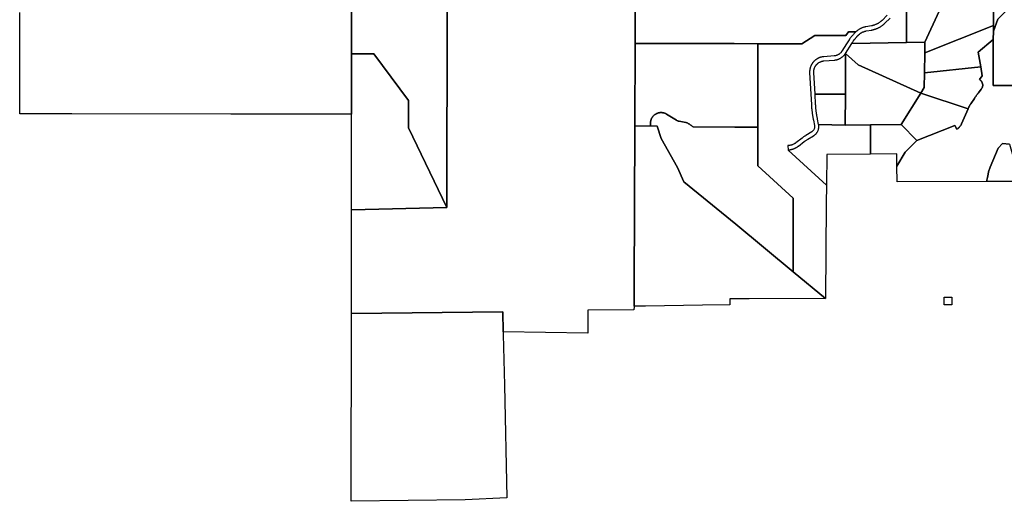
# Model space of a CAD drawing. Units: inches. Extents: x 2467828 to 2717558, y 1424906 to 1562730.
# Drawn here: x 2599729 to 2613437, y 1495219 to 1501929 of the extents above; entities that cross this region are included whole.
import ezdxf

# ---------------------------------------------------------------- set-up
doc = ezdxf.new("R2010")
doc.units = ezdxf.units.IN
doc.header["$MEASUREMENT"] = 0
doc.layers.add('ParcelBoundary', color=251, linetype='Continuous')

msp = doc.modelspace()

# ---------------------------------------------------------------- linework, layer by layer
at = {"layer": 'ParcelBoundary'}
for points in [[(2614184, 1501010), (2613284, 1501010), (2613283, 1501654), (2613285, 1501768), (2613346, 1501935), (2613985, 1502588)], [(2613985, 1502588), (2613346, 1501935), (2613285, 1501768), (2613285, 1501846), (2613285, 1502034), (2613285, 1502035), (2613285, 1502398), (2613467, 1502399)], [(2604350, 1502088), (2604350, 1501560), (2604350, 1501452), (2604349, 1500612), (2604274, 1500612), (2603052, 1500613), (2602668, 1500614), (2600453, 1500617), (2599729, 1500617), (2599729, 1501828), (2599729, 1502029)], [(2611808, 1501991), (2611736, 1501920), (2611731, 1501916), (2611726, 1501911), (2611720, 1501906), (2611715, 1501902), (2611709, 1501898), (2611704, 1501894), (2611698, 1501890), (2611692, 1501886), (2611686, 1501882), (2611680, 1501878), (2611674, 1501875), (2611668, 1501871), (2611661, 1501868), (2611655, 1501865), (2611649, 1501862), (2611642, 1501860), (2611636, 1501857), (2611629, 1501855), (2611623, 1501853), (2611616, 1501851), (2611609, 1501849), (2611602, 1501847), (2611596, 1501845), (2611589, 1501844), (2611507, 1501830), (2611500, 1501829), (2611493, 1501827), (2611487, 1501825), (2611480, 1501824), (2611473, 1501821), (2611467, 1501819), (2611460, 1501817), (2611453, 1501814), (2611447, 1501811), (2611441, 1501808), (2611434, 1501805), (2611428, 1501802), (2611422, 1501799), (2611416, 1501795), (2611411, 1501791), (2611405, 1501787), (2611399, 1501783), (2611394, 1501779), (2611388, 1501774), (2611383, 1501769), (2611372, 1501759), (2611267, 1501759), (2611229, 1501711), (2610797, 1501710), (2610617, 1501593), (2610006, 1501594), (2609675, 1501595), (2608297, 1501597), (2608299, 1502085)], [(2611808, 1501991), (2611736, 1501920), (2611731, 1501916), (2611726, 1501911), (2611720, 1501906), (2611715, 1501902), (2611709, 1501898), (2611704, 1501894), (2611698, 1501890), (2611692, 1501886), (2611686, 1501882), (2611680, 1501878), (2611674, 1501875), (2611668, 1501871), (2611661, 1501868), (2611655, 1501865), (2611649, 1501862), (2611642, 1501860), (2611636, 1501857), (2611629, 1501855), (2611623, 1501853), (2611616, 1501851), (2611609, 1501849), (2611602, 1501847), (2611596, 1501845), (2611589, 1501844), (2611507, 1501830), (2611500, 1501829), (2611493, 1501827), (2611487, 1501825), (2611480, 1501824), (2611473, 1501821), (2611467, 1501819), (2611460, 1501817), (2611453, 1501814), (2611447, 1501811), (2611441, 1501808), (2611434, 1501805), (2611428, 1501802), (2611422, 1501799), (2611416, 1501795), (2611411, 1501791), (2611405, 1501787), (2611399, 1501783), (2611394, 1501779), (2611388, 1501774), (2611383, 1501769), (2611372, 1501759), (2611267, 1501759), (2611229, 1501711), (2610797, 1501710), (2610617, 1501593), (2610006, 1501594), (2609675, 1501595), (2608297, 1501597), (2608299, 1502085)], [(2612077, 1502060), (2612077, 1501613), (2611313, 1501598), (2611322, 1501612), (2611324, 1501616), (2611328, 1501622), (2611332, 1501628), (2611336, 1501634), (2611338, 1501637), (2611343, 1501643), (2611345, 1501646), (2611349, 1501652), (2611354, 1501658), (2611359, 1501663), (2611363, 1501669), (2611366, 1501672), (2611371, 1501677), (2611373, 1501680), (2611378, 1501685), (2611383, 1501690), (2611385, 1501693), (2611391, 1501699), (2611394, 1501702), (2611399, 1501707), (2611402, 1501710), (2611405, 1501712), (2611409, 1501716), (2611421, 1501727), (2611424, 1501729), (2611427, 1501732), (2611432, 1501736), (2611435, 1501739), (2611439, 1501741), (2611445, 1501745), (2611448, 1501747), (2611455, 1501751), (2611458, 1501753), (2611462, 1501755), (2611465, 1501757), (2611469, 1501758), (2611473, 1501760), (2611479, 1501762), (2611486, 1501765), (2611490, 1501766), (2611494, 1501768), (2611498, 1501769), (2611502, 1501770), (2611506, 1501771), (2611510, 1501771), (2611515, 1501772), (2611591, 1501785), (2611595, 1501786), (2611600, 1501787), (2611607, 1501789), (2611611, 1501790), (2611615, 1501791), (2611620, 1501792), (2611624, 1501793), (2611627, 1501794), (2611631, 1501795), (2611635, 1501796), (2611639, 1501797), (2611643, 1501799), (2611650, 1501801), (2611653, 1501802), (2611658, 1501804), (2611665, 1501807), (2611671, 1501810), (2611678, 1501813), (2611685, 1501816), (2611691, 1501819), (2611695, 1501821), (2611699, 1501823), (2611703, 1501825), (2611706, 1501827), (2611712, 1501831), (2611718, 1501834), (2611724, 1501838), (2611731, 1501843), (2611734, 1501845), (2611737, 1501847), (2611743, 1501852), (2611746, 1501854), (2611751, 1501858), (2611757, 1501863), (2611760, 1501866), (2611763, 1501868), (2611766, 1501871), (2611771, 1501875), (2611775, 1501879), (2611847, 1501950)], [(2613511, 1500193), (2613413, 1500203), (2613351, 1500137), (2613241, 1499872), (2613216, 1499811), (2613210, 1499779), (2613201, 1499732), (2613190, 1499674), (2611946, 1499670), (2611941, 1499890), (2612058, 1500084), (2612220, 1500248), (2612746, 1500456), (2612776, 1500404), (2612784, 1500409), (2612787, 1500411), (2612793, 1500415), (2612798, 1500420), (2612801, 1500422), (2612807, 1500427), (2612810, 1500431), (2612815, 1500436), (2612819, 1500441), (2612822, 1500444), (2612824, 1500447), (2612827, 1500450), (2612829, 1500454), (2612831, 1500457), (2612835, 1500463), (2612837, 1500467), (2612840, 1500473), (2612842, 1500476), (2612843, 1500480), (2612932, 1500687), (2612936, 1500696), (2612938, 1500700), (2612941, 1500707), (2612944, 1500713), (2612947, 1500719), (2612949, 1500723), (2612951, 1500726), (2612953, 1500730), (2612957, 1500736), (2612960, 1500742), (2612963, 1500746), (2612967, 1500752), (2612970, 1500758), (2613021, 1500833), (2613025, 1500839), (2613028, 1500843), (2613032, 1500849), (2613035, 1500854), (2613038, 1500858), (2613040, 1500861), (2613043, 1500864), (2613047, 1500870), (2613051, 1500876), (2613055, 1500881), (2613058, 1500885), (2613062, 1500890), (2613064, 1500894), (2613067, 1500897), (2613069, 1500900), (2613071, 1500903), (2613076, 1500909), (2613078, 1500912), (2613117, 1500962), (2613121, 1500968), (2613125, 1500974), (2613128, 1500981), (2613130, 1500986), (2613132, 1500990), (2613134, 1500997), (2613135, 1501004), (2613136, 1501008), (2613136, 1501013), (2613136, 1501017), (2613136, 1501021), (2613136, 1501028), (2613135, 1501032), (2613134, 1501039), (2613131, 1501046), (2613129, 1501053), (2613126, 1501059), (2613122, 1501066), (2613119, 1501070), (2613117, 1501073), (2613114, 1501076), (2613109, 1501081), (2613106, 1501084), (2613101, 1501089), (2613094, 1501093), (2613091, 1501095), (2613130, 1501145), (2613109, 1501270), (2613073, 1501477), (2613283, 1501654), (2613284, 1501010), (2614184, 1501010)], [(2613511, 1500193), (2613413, 1500203), (2613351, 1500137), (2613241, 1499872), (2613216, 1499811), (2613210, 1499779), (2613201, 1499732), (2613190, 1499674), (2611946, 1499670), (2611941, 1499890), (2612058, 1500084), (2612220, 1500248), (2612746, 1500456), (2612776, 1500404), (2612784, 1500409), (2612787, 1500411), (2612793, 1500415), (2612798, 1500420), (2612801, 1500422), (2612807, 1500427), (2612810, 1500431), (2612815, 1500436), (2612819, 1500441), (2612822, 1500444), (2612824, 1500447), (2612827, 1500450), (2612829, 1500454), (2612831, 1500457), (2612835, 1500463), (2612837, 1500467), (2612840, 1500473), (2612842, 1500476), (2612843, 1500480), (2612932, 1500687), (2612936, 1500696), (2612938, 1500700), (2612941, 1500707), (2612944, 1500713), (2612947, 1500719), (2612949, 1500723), (2612951, 1500726), (2612953, 1500730), (2612957, 1500736), (2612960, 1500742), (2612963, 1500746), (2612967, 1500752), (2612970, 1500758), (2613021, 1500833), (2613025, 1500839), (2613028, 1500843), (2613032, 1500849), (2613035, 1500854), (2613038, 1500858), (2613040, 1500861), (2613043, 1500864), (2613047, 1500870), (2613051, 1500876), (2613055, 1500881), (2613058, 1500885), (2613062, 1500890), (2613064, 1500894), (2613067, 1500897), (2613069, 1500900), (2613071, 1500903), (2613076, 1500909), (2613078, 1500912), (2613117, 1500962), (2613121, 1500968), (2613125, 1500974), (2613128, 1500981), (2613130, 1500986), (2613132, 1500990), (2613134, 1500997), (2613135, 1501004), (2613136, 1501008), (2613136, 1501013), (2613136, 1501017), (2613136, 1501021), (2613136, 1501028), (2613135, 1501032), (2613134, 1501039), (2613131, 1501046), (2613129, 1501053), (2613126, 1501059), (2613122, 1501066), (2613119, 1501070), (2613117, 1501073), (2613114, 1501076), (2613109, 1501081), (2613106, 1501084), (2613101, 1501089), (2613094, 1501093), (2613091, 1501095), (2613130, 1501145), (2613109, 1501270), (2613073, 1501477), (2613283, 1501654), (2613284, 1501010), (2614184, 1501010)]]:
    msp.add_lwpolyline(points, dxfattribs=at)
for points in [[(2612332, 1501618), (2612077, 1501613), (2612077, 1502060), (2612077, 1502396), (2612186, 1502396), (2612214, 1502396), (2612353, 1502396), (2612691, 1502396), (2612531, 1502050)], [(2612329, 1501468), (2612332, 1501618), (2612531, 1502050), (2612691, 1502396), (2612768, 1502395), (2612768, 1502395), (2612802, 1502395), (2612829, 1502395), (2613067, 1502396), (2613285, 1502398), (2613285, 1502035), (2613285, 1502034), (2613285, 1501846)], [(2607629, 1502070), (2608146, 1502082), (2608287, 1502085), (2608299, 1502085), (2608297, 1501597), (2608292, 1500447), (2608283, 1498211), (2608282, 1497938), (2608282, 1497930), (2608281, 1497885), (2607641, 1497882), (2607637, 1497561), (2606460, 1497580), (2606454, 1497859), (2604347, 1497835), (2604350, 1499278), (2605675, 1499312), (2605681, 1502114), (2607026, 1502140), (2607016, 1502057), (2607070, 1502058)], [(2605681, 1502114), (2605675, 1499312), (2605142, 1500424), (2605143, 1500804), (2604659, 1501452), (2604350, 1501452), (2604350, 1501560), (2604350, 1502088), (2604425, 1502090), (2604750, 1502096)], [(2610428, 1500113), (2610961, 1499622), (2610958, 1499368), (2610947, 1498046), (2610497, 1498418), (2610497, 1499444), (2610006, 1499893), (2610006, 1500433), (2610006, 1501594), (2610617, 1501593), (2610797, 1501710), (2611229, 1501711), (2611267, 1501759), (2611372, 1501759), (2611366, 1501754), (2611361, 1501750), (2611356, 1501745), (2611351, 1501740), (2611346, 1501735), (2611341, 1501730), (2611337, 1501725), (2611332, 1501720), (2611327, 1501714), (2611323, 1501709), (2611318, 1501704), (2611314, 1501698), (2611309, 1501693), (2611305, 1501688), (2611300, 1501682), (2611296, 1501676), (2611292, 1501671), (2611288, 1501665), (2611284, 1501659), (2611280, 1501653), (2611276, 1501648), (2611241, 1501592), (2611176, 1501490), (2611172, 1501484), (2611168, 1501478), (2611164, 1501473), (2611159, 1501468), (2611154, 1501463), (2611149, 1501458), (2611144, 1501454), (2611138, 1501450), (2611132, 1501446), (2611126, 1501442), (2611120, 1501439), (2611114, 1501436), (2611107, 1501433), (2611101, 1501431), (2611094, 1501429), (2611087, 1501427), (2611080, 1501426), (2611073, 1501425), (2611069, 1501425), (2610923, 1501413), (2610919, 1501413), (2610915, 1501413), (2610912, 1501412), (2610904, 1501411), (2610901, 1501410), (2610893, 1501409), (2610890, 1501408), (2610883, 1501406), (2610879, 1501405), (2610875, 1501404), (2610872, 1501403), (2610868, 1501401), (2610865, 1501400), (2610861, 1501399), (2610854, 1501396), (2610851, 1501394), (2610848, 1501393), (2610844, 1501391), (2610841, 1501390), (2610838, 1501388), (2610835, 1501386), (2610831, 1501384), (2610828, 1501382), (2610825, 1501380), (2610819, 1501376), (2610816, 1501374), (2610813, 1501372), (2610810, 1501369), (2610804, 1501365), (2610801, 1501362), (2610798, 1501360), (2610795, 1501357), (2610793, 1501355), (2610790, 1501352), (2610787, 1501349), (2610785, 1501347), (2610782, 1501344), (2610780, 1501341), (2610777, 1501338), (2610775, 1501336), (2610773, 1501333), (2610770, 1501330), (2610768, 1501327), (2610766, 1501324), (2610764, 1501321), (2610760, 1501314), (2610758, 1501311), (2610756, 1501308), (2610754, 1501305), (2610752, 1501302), (2610750, 1501298), (2610749, 1501295), (2610747, 1501291), (2610745, 1501288), (2610744, 1501285), (2610742, 1501281), (2610740, 1501274), (2610738, 1501271), (2610737, 1501267), (2610736, 1501264), (2610735, 1501260), (2610734, 1501256), (2610733, 1501253), (2610732, 1501249), (2610731, 1501246), (2610731, 1501242), (2610730, 1501238), (2610729, 1501235), (2610729, 1501231), (2610728, 1501227), (2610728, 1501223), (2610727, 1501220), (2610727, 1501216), (2610727, 1501212), (2610727, 1501209), (2610726, 1501205), (2610726, 1501201), (2610726, 1501197), (2610726, 1501194), (2610727, 1501188), (2610751, 1500748), (2610751, 1500741), (2610752, 1500734), (2610752, 1500727), (2610753, 1500720), (2610753, 1500713), (2610754, 1500706), (2610754, 1500699), (2610755, 1500692), (2610756, 1500685), (2610756, 1500679), (2610757, 1500672), (2610758, 1500665), (2610759, 1500658), (2610760, 1500651), (2610760, 1500644), (2610761, 1500637), (2610762, 1500630), (2610763, 1500623), (2610764, 1500616), (2610765, 1500609), (2610766, 1500602), (2610767, 1500595), (2610768, 1500588), (2610770, 1500582), (2610771, 1500575), (2610772, 1500568), (2610773, 1500561), (2610775, 1500554), (2610776, 1500547), (2610777, 1500540), (2610779, 1500533), (2610779, 1500530), (2610794, 1500457), (2610795, 1500450), (2610796, 1500443), (2610796, 1500437), (2610795, 1500429), (2610794, 1500423), (2610793, 1500416), (2610791, 1500409), (2610788, 1500403), (2610785, 1500396), (2610781, 1500390), (2610777, 1500385), (2610773, 1500379), (2610768, 1500374), (2610762, 1500370), (2610757, 1500366), (2610673, 1500316), (2610667, 1500312), (2610661, 1500308), (2610655, 1500305), (2610649, 1500301), (2610643, 1500297), (2610638, 1500293), (2610632, 1500289), (2610626, 1500285), (2610621, 1500280), (2610535, 1500214), (2610530, 1500210), (2610524, 1500206), (2610518, 1500203), (2610512, 1500199), (2610506, 1500196), (2610500, 1500193), (2610493, 1500190), (2610487, 1500187), (2610480, 1500185), (2610473, 1500183), (2610467, 1500181), (2610460, 1500179), (2610453, 1500178), (2610446, 1500177), (2610439, 1500176), (2610432, 1500175), (2610426, 1500175), (2610422, 1500175)], [(2612324, 1501188), (2612329, 1501468), (2613285, 1501846), (2613285, 1501768), (2613283, 1501654), (2613073, 1501477), (2613109, 1501270)], [(2610006, 1501594), (2610006, 1500433), (2609685, 1500433), (2609103, 1500434), (2609098, 1500439), (2609093, 1500444), (2609088, 1500448), (2609082, 1500453), (2609077, 1500457), (2609071, 1500461), (2609065, 1500466), (2609059, 1500469), (2609054, 1500473), (2609048, 1500477), (2609042, 1500480), (2609035, 1500484), (2609029, 1500487), (2609023, 1500490), (2609016, 1500492), (2609010, 1500495), (2609002, 1500498), (2608912, 1500514), (2608904, 1500515), (2608898, 1500517), (2608891, 1500519), (2608885, 1500522), (2608879, 1500525), (2608875, 1500527), (2608732, 1500615), (2608728, 1500618), (2608723, 1500620), (2608718, 1500622), (2608714, 1500624), (2608709, 1500626), (2608704, 1500628), (2608699, 1500629), (2608694, 1500631), (2608689, 1500632), (2608684, 1500633), (2608679, 1500633), (2608673, 1500634), (2608668, 1500634), (2608663, 1500635), (2608658, 1500635), (2608653, 1500635), (2608647, 1500634), (2608642, 1500634), (2608637, 1500633), (2608632, 1500632), (2608627, 1500631), (2608622, 1500630), (2608617, 1500629), (2608612, 1500627), (2608607, 1500625), (2608602, 1500624), (2608597, 1500622), (2608593, 1500619), (2608588, 1500617), (2608584, 1500614), (2608579, 1500612), (2608575, 1500609), (2608571, 1500606), (2608567, 1500603), (2608563, 1500599), (2608559, 1500596), (2608555, 1500592), (2608552, 1500589), (2608548, 1500585), (2608545, 1500581), (2608541, 1500577), (2608538, 1500573), (2608535, 1500568), (2608533, 1500564), (2608530, 1500560), (2608527, 1500555), (2608525, 1500551), (2608523, 1500546), (2608521, 1500541), (2608519, 1500536), (2608518, 1500531), (2608516, 1500526), (2608515, 1500521), (2608514, 1500516), (2608513, 1500511), (2608512, 1500506), (2608511, 1500501), (2608511, 1500496), (2608511, 1500490), (2608511, 1500485), (2608511, 1500480), (2608511, 1500475), (2608511, 1500470), (2608512, 1500464), (2608513, 1500459), (2608514, 1500454), (2608515, 1500449), (2608292, 1500447), (2608297, 1501597), (2609675, 1501595)], [(2610006, 1501594), (2610006, 1500433), (2609685, 1500433), (2609103, 1500434), (2609098, 1500439), (2609093, 1500444), (2609088, 1500448), (2609082, 1500453), (2609077, 1500457), (2609071, 1500461), (2609065, 1500466), (2609059, 1500469), (2609054, 1500473), (2609048, 1500477), (2609042, 1500480), (2609035, 1500484), (2609029, 1500487), (2609023, 1500490), (2609016, 1500492), (2609010, 1500495), (2609002, 1500498), (2608912, 1500514), (2608904, 1500515), (2608898, 1500517), (2608891, 1500519), (2608885, 1500522), (2608879, 1500525), (2608875, 1500527), (2608732, 1500615), (2608728, 1500618), (2608723, 1500620), (2608718, 1500622), (2608714, 1500624), (2608709, 1500626), (2608704, 1500628), (2608699, 1500629), (2608694, 1500631), (2608689, 1500632), (2608684, 1500633), (2608679, 1500633), (2608673, 1500634), (2608668, 1500634), (2608663, 1500635), (2608658, 1500635), (2608653, 1500635), (2608647, 1500634), (2608642, 1500634), (2608637, 1500633), (2608632, 1500632), (2608627, 1500631), (2608622, 1500630), (2608617, 1500629), (2608612, 1500627), (2608607, 1500625), (2608602, 1500624), (2608597, 1500622), (2608593, 1500619), (2608588, 1500617), (2608584, 1500614), (2608579, 1500612), (2608575, 1500609), (2608571, 1500606), (2608567, 1500603), (2608563, 1500599), (2608559, 1500596), (2608555, 1500592), (2608552, 1500589), (2608548, 1500585), (2608545, 1500581), (2608541, 1500577), (2608538, 1500573), (2608535, 1500568), (2608533, 1500564), (2608530, 1500560), (2608527, 1500555), (2608525, 1500551), (2608523, 1500546), (2608521, 1500541), (2608519, 1500536), (2608518, 1500531), (2608516, 1500526), (2608515, 1500521), (2608514, 1500516), (2608513, 1500511), (2608512, 1500506), (2608511, 1500501), (2608511, 1500496), (2608511, 1500490), (2608511, 1500485), (2608511, 1500480), (2608511, 1500475), (2608511, 1500470), (2608512, 1500464), (2608513, 1500459), (2608514, 1500454), (2608515, 1500449), (2608292, 1500447), (2608297, 1501597), (2609675, 1501595)], [(2612273, 1500905), (2611403, 1501302), (2611225, 1501458), (2611313, 1501598), (2612077, 1501613), (2612332, 1501618), (2612329, 1501468), (2612324, 1501188), (2612321, 1500982)], [(2604350, 1501452), (2604659, 1501452), (2605143, 1500804), (2605142, 1500424), (2605675, 1499312), (2604350, 1499278), (2604349, 1500612)], [(2611224, 1500891), (2610802, 1500891), (2610785, 1501193), (2610784, 1501197), (2610784, 1501201), (2610784, 1501205), (2610785, 1501209), (2610785, 1501216), (2610786, 1501220), (2610786, 1501224), (2610787, 1501231), (2610788, 1501235), (2610789, 1501238), (2610790, 1501242), (2610792, 1501249), (2610793, 1501253), (2610796, 1501260), (2610799, 1501266), (2610801, 1501270), (2610804, 1501276), (2610808, 1501282), (2610810, 1501286), (2610814, 1501292), (2610817, 1501295), (2610819, 1501299), (2610824, 1501304), (2610827, 1501307), (2610830, 1501310), (2610835, 1501315), (2610838, 1501318), (2610841, 1501321), (2610844, 1501323), (2610847, 1501326), (2610851, 1501328), (2610857, 1501332), (2610863, 1501336), (2610866, 1501337), (2610870, 1501339), (2610878, 1501343), (2610882, 1501344), (2610888, 1501347), (2610892, 1501348), (2610896, 1501349), (2610900, 1501350), (2610904, 1501351), (2610908, 1501352), (2610912, 1501353), (2610916, 1501354), (2610920, 1501354), (2610926, 1501355), (2611072, 1501366), (2611076, 1501367), (2611084, 1501368), (2611092, 1501369), (2611100, 1501371), (2611104, 1501372), (2611108, 1501373), (2611112, 1501374), (2611116, 1501375), (2611120, 1501376), (2611123, 1501378), (2611127, 1501379), (2611131, 1501380), (2611137, 1501383), (2611144, 1501386), (2611151, 1501390), (2611157, 1501393), (2611163, 1501397), (2611169, 1501401), (2611175, 1501405), (2611178, 1501408), (2611181, 1501410), (2611187, 1501415), (2611190, 1501417), (2611195, 1501422), (2611200, 1501427), (2611205, 1501432), (2611208, 1501436), (2611212, 1501441), (2611215, 1501444), (2611217, 1501448), (2611225, 1501453)], [(2612273, 1500905), (2612002, 1500469), (2611576, 1500465), (2611223, 1500461), (2611224, 1500891), (2611225, 1501453), (2611225, 1501458), (2611403, 1501302)], [(2612932, 1500687), (2612273, 1500905), (2612321, 1500982), (2612324, 1501188), (2613109, 1501270), (2613130, 1501145), (2613091, 1501095), (2613094, 1501093), (2613101, 1501089), (2613106, 1501084), (2613109, 1501081), (2613114, 1501076), (2613117, 1501073), (2613119, 1501070), (2613122, 1501066), (2613126, 1501059), (2613129, 1501053), (2613131, 1501046), (2613134, 1501039), (2613135, 1501032), (2613136, 1501028), (2613136, 1501021), (2613136, 1501017), (2613136, 1501013), (2613136, 1501008), (2613135, 1501004), (2613134, 1500997), (2613132, 1500990), (2613130, 1500986), (2613128, 1500981), (2613125, 1500974), (2613121, 1500968), (2613117, 1500962), (2613078, 1500912), (2613076, 1500909), (2613071, 1500903), (2613069, 1500900), (2613067, 1500897), (2613064, 1500894), (2613062, 1500890), (2613058, 1500885), (2613055, 1500881), (2613051, 1500876), (2613047, 1500870), (2613043, 1500864), (2613040, 1500861), (2613038, 1500858), (2613035, 1500854), (2613032, 1500849), (2613028, 1500843), (2613025, 1500839), (2613021, 1500833), (2612970, 1500758), (2612967, 1500752), (2612963, 1500746), (2612960, 1500742), (2612957, 1500736), (2612953, 1500730), (2612951, 1500726), (2612949, 1500723), (2612947, 1500719), (2612944, 1500713), (2612941, 1500707), (2612938, 1500700), (2612936, 1500696)], [(2611223, 1500461), (2610852, 1500470), (2610837, 1500542), (2610836, 1500550), (2610834, 1500557), (2610833, 1500564), (2610831, 1500571), (2610831, 1500575), (2610829, 1500583), (2610828, 1500590), (2610827, 1500594), (2610826, 1500601), (2610826, 1500605), (2610825, 1500609), (2610824, 1500613), (2610823, 1500620), (2610823, 1500625), (2610822, 1500632), (2610821, 1500636), (2610820, 1500643), (2610819, 1500651), (2610818, 1500655), (2610818, 1500659), (2610817, 1500663), (2610817, 1500667), (2610816, 1500674), (2610815, 1500681), (2610815, 1500686), (2610814, 1500693), (2610814, 1500700), (2610813, 1500707), (2610813, 1500711), (2610812, 1500715), (2610812, 1500719), (2610812, 1500723), (2610811, 1500730), (2610811, 1500737), (2610810, 1500741), (2610810, 1500745), (2610810, 1500753), (2610802, 1500891), (2611224, 1500891)], [(2612932, 1500687), (2612843, 1500480), (2612842, 1500476), (2612840, 1500473), (2612837, 1500467), (2612835, 1500463), (2612831, 1500457), (2612829, 1500454), (2612827, 1500450), (2612824, 1500447), (2612822, 1500444), (2612819, 1500441), (2612815, 1500436), (2612810, 1500431), (2612807, 1500427), (2612801, 1500422), (2612798, 1500420), (2612793, 1500415), (2612787, 1500411), (2612784, 1500409), (2612776, 1500404), (2612746, 1500456), (2612220, 1500248), (2612002, 1500469), (2612273, 1500905)], [(2608875, 1500527), (2608879, 1500525), (2608885, 1500522), (2608891, 1500519), (2608898, 1500517), (2608904, 1500515), (2608912, 1500514), (2609002, 1500498), (2609010, 1500495), (2609016, 1500492), (2609023, 1500490), (2609029, 1500487), (2609035, 1500484), (2609042, 1500480), (2609048, 1500477), (2609054, 1500473), (2609059, 1500469), (2609065, 1500466), (2609071, 1500461), (2609077, 1500457), (2609082, 1500453), (2609088, 1500448), (2609093, 1500444), (2609098, 1500439), (2609103, 1500434), (2609685, 1500433), (2610006, 1500433), (2610006, 1499893), (2610497, 1499444), (2610497, 1498418), (2609697, 1499078), (2608977, 1499672), (2608887, 1499868), (2608659, 1500274), (2608606, 1500446), (2608515, 1500449), (2608514, 1500454), (2608513, 1500459), (2608512, 1500464), (2608511, 1500470), (2608511, 1500475), (2608511, 1500480), (2608511, 1500485), (2608511, 1500490), (2608511, 1500496), (2608511, 1500501), (2608512, 1500506), (2608513, 1500511), (2608514, 1500516), (2608515, 1500521), (2608516, 1500526), (2608518, 1500531), (2608519, 1500536), (2608521, 1500541), (2608523, 1500546), (2608525, 1500551), (2608527, 1500555), (2608530, 1500560), (2608533, 1500564), (2608535, 1500568), (2608538, 1500573), (2608541, 1500577), (2608545, 1500581), (2608548, 1500585), (2608552, 1500589), (2608555, 1500592), (2608559, 1500596), (2608563, 1500599), (2608567, 1500603), (2608571, 1500606), (2608575, 1500609), (2608579, 1500612), (2608584, 1500614), (2608588, 1500617), (2608593, 1500619), (2608597, 1500622), (2608602, 1500624), (2608607, 1500625), (2608612, 1500627), (2608617, 1500629), (2608622, 1500630), (2608627, 1500631), (2608632, 1500632), (2608637, 1500633), (2608642, 1500634), (2608647, 1500634), (2608653, 1500635), (2608658, 1500635), (2608663, 1500635), (2608668, 1500634), (2608673, 1500634), (2608679, 1500633), (2608684, 1500633), (2608689, 1500632), (2608694, 1500631), (2608699, 1500629), (2608704, 1500628), (2608709, 1500626), (2608714, 1500624), (2608718, 1500622), (2608723, 1500620), (2608728, 1500618), (2608732, 1500615)], [(2608875, 1500527), (2608879, 1500525), (2608885, 1500522), (2608891, 1500519), (2608898, 1500517), (2608904, 1500515), (2608912, 1500514), (2609002, 1500498), (2609010, 1500495), (2609016, 1500492), (2609023, 1500490), (2609029, 1500487), (2609035, 1500484), (2609042, 1500480), (2609048, 1500477), (2609054, 1500473), (2609059, 1500469), (2609065, 1500466), (2609071, 1500461), (2609077, 1500457), (2609082, 1500453), (2609088, 1500448), (2609093, 1500444), (2609098, 1500439), (2609103, 1500434), (2609685, 1500433), (2610006, 1500433), (2610006, 1499893), (2610497, 1499444), (2610497, 1498418), (2609697, 1499078), (2608977, 1499672), (2608887, 1499868), (2608659, 1500274), (2608606, 1500446), (2608515, 1500449), (2608514, 1500454), (2608513, 1500459), (2608512, 1500464), (2608511, 1500470), (2608511, 1500475), (2608511, 1500480), (2608511, 1500485), (2608511, 1500490), (2608511, 1500496), (2608511, 1500501), (2608512, 1500506), (2608513, 1500511), (2608514, 1500516), (2608515, 1500521), (2608516, 1500526), (2608518, 1500531), (2608519, 1500536), (2608521, 1500541), (2608523, 1500546), (2608525, 1500551), (2608527, 1500555), (2608530, 1500560), (2608533, 1500564), (2608535, 1500568), (2608538, 1500573), (2608541, 1500577), (2608545, 1500581), (2608548, 1500585), (2608552, 1500589), (2608555, 1500592), (2608559, 1500596), (2608563, 1500599), (2608567, 1500603), (2608571, 1500606), (2608575, 1500609), (2608579, 1500612), (2608584, 1500614), (2608588, 1500617), (2608593, 1500619), (2608597, 1500622), (2608602, 1500624), (2608607, 1500625), (2608612, 1500627), (2608617, 1500629), (2608622, 1500630), (2608627, 1500631), (2608632, 1500632), (2608637, 1500633), (2608642, 1500634), (2608647, 1500634), (2608653, 1500635), (2608658, 1500635), (2608663, 1500635), (2608668, 1500634), (2608673, 1500634), (2608679, 1500633), (2608684, 1500633), (2608689, 1500632), (2608694, 1500631), (2608699, 1500629), (2608704, 1500628), (2608709, 1500626), (2608714, 1500624), (2608718, 1500622), (2608723, 1500620), (2608728, 1500618), (2608732, 1500615)], [(2610497, 1498418), (2610947, 1498046), (2609887, 1498041), (2609851, 1498041), (2609767, 1498040), (2609733, 1498040), (2609704, 1498040), (2609617, 1498040), (2609618, 1497955), (2609237, 1497950), (2608441, 1497940), (2608282, 1497938), (2608283, 1498211), (2608292, 1500447), (2608515, 1500449), (2608606, 1500446), (2608659, 1500274), (2608887, 1499868), (2608977, 1499672), (2609697, 1499078)], [(2610497, 1498418), (2610947, 1498046), (2609887, 1498041), (2609851, 1498041), (2609767, 1498040), (2609733, 1498040), (2609704, 1498040), (2609617, 1498040), (2609618, 1497955), (2609237, 1497950), (2608441, 1497940), (2608282, 1497938), (2608283, 1498211), (2608292, 1500447), (2608515, 1500449), (2608606, 1500446), (2608659, 1500274), (2608887, 1499868), (2608977, 1499672), (2609697, 1499078)], [(2611223, 1500461), (2611576, 1500465), (2611576, 1500056), (2610965, 1500052), (2610961, 1499622), (2610428, 1500113), (2610433, 1500115), (2610438, 1500116), (2610442, 1500116), (2610450, 1500117), (2610457, 1500118), (2610461, 1500119), (2610469, 1500120), (2610473, 1500121), (2610480, 1500123), (2610484, 1500124), (2610488, 1500125), (2610492, 1500126), (2610495, 1500127), (2610499, 1500129), (2610503, 1500130), (2610507, 1500131), (2610513, 1500134), (2610517, 1500135), (2610521, 1500137), (2610527, 1500140), (2610530, 1500142), (2610534, 1500144), (2610537, 1500145), (2610541, 1500147), (2610547, 1500151), (2610553, 1500154), (2610556, 1500157), (2610563, 1500161), (2610568, 1500165), (2610572, 1500168), (2610652, 1500230), (2610655, 1500232), (2610658, 1500235), (2610664, 1500239), (2610667, 1500241), (2610673, 1500246), (2610676, 1500248), (2610682, 1500252), (2610689, 1500256), (2610695, 1500260), (2610702, 1500265), (2610782, 1500312), (2610788, 1500316), (2610792, 1500318), (2610795, 1500321), (2610800, 1500325), (2610803, 1500328), (2610806, 1500330), (2610811, 1500335), (2610816, 1500340), (2610819, 1500343), (2610824, 1500349), (2610826, 1500352), (2610828, 1500355), (2610833, 1500362), (2610836, 1500368), (2610840, 1500375), (2610843, 1500382), (2610845, 1500388), (2610847, 1500392), (2610848, 1500396), (2610850, 1500403), (2610851, 1500407), (2610852, 1500411), (2610852, 1500415), (2610853, 1500418), (2610854, 1500423), (2610854, 1500427), (2610854, 1500431), (2610855, 1500435), (2610855, 1500439), (2610855, 1500443), (2610855, 1500447), (2610854, 1500451), (2610854, 1500458), (2610853, 1500462), (2610852, 1500470)], [(2611576, 1500465), (2612002, 1500469), (2612220, 1500248), (2612058, 1500084), (2611941, 1499890), (2611941, 1500059), (2611576, 1500056)], [(2613775, 1499674), (2613638, 1499674), (2613452, 1499674), (2613190, 1499674), (2613201, 1499732), (2613210, 1499779), (2613216, 1499811), (2613241, 1499872), (2613351, 1500137), (2613413, 1500203), (2613511, 1500193), (2613575, 1499967), (2613602, 1499921), (2613721, 1499718), (2613727, 1499707)], [(2612600, 1498061), (2612707, 1498062), (2612707, 1497958), (2612600, 1497957)], [(2606460, 1497580), (2606460, 1497573), (2606461, 1497541), (2606477, 1496837), (2606513, 1495265), (2605931, 1495238), (2604343, 1495219), (2604347, 1497835), (2606454, 1497859)]]:
    msp.add_lwpolyline(points, close=True, dxfattribs=at)

doc.saveas('drawing.dxf')
